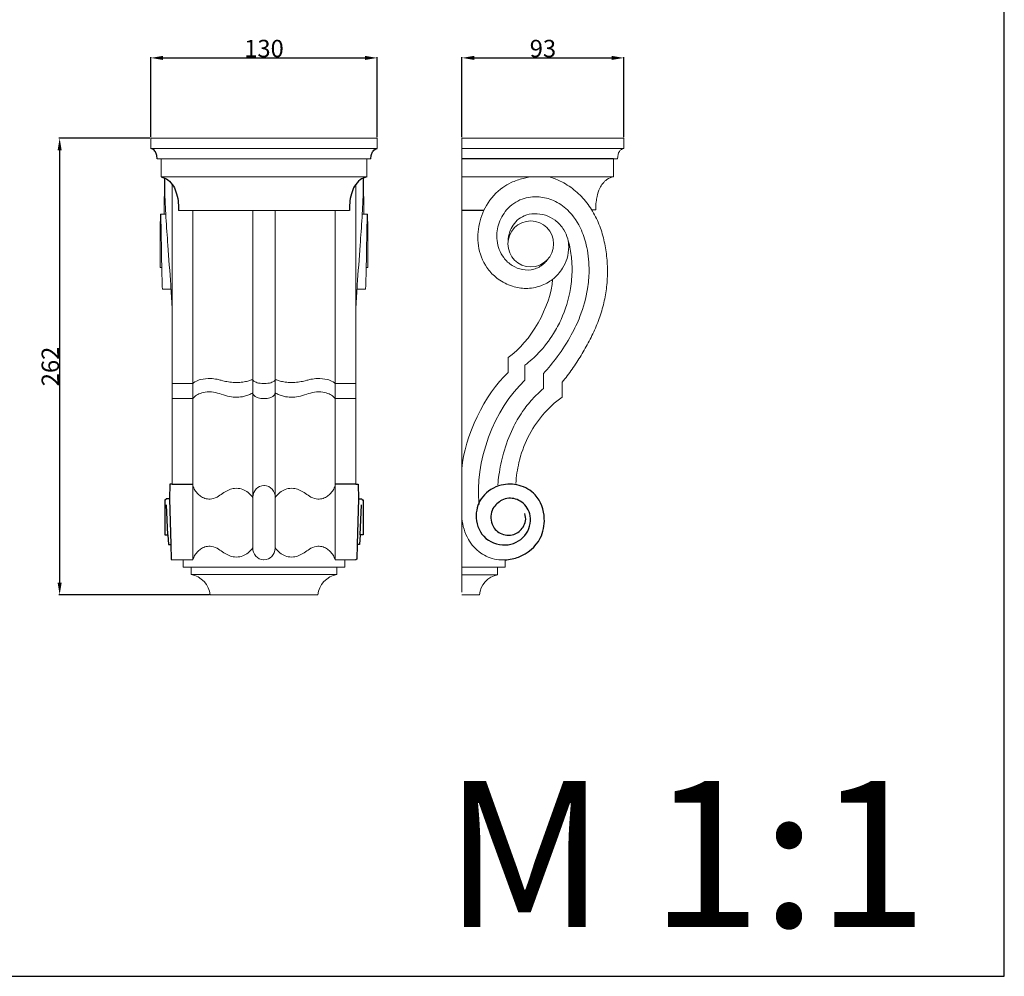
# Model space of a CAD drawing. Units: millimetres. Extents: x 0 to 1100, y 0 to 1000.
# Drawn here: x 535 to 1100, y 0 to 549 of the extents above; entities that cross this region are included whole.
import ezdxf

# ---------------------------------------------------------------- set-up
doc = ezdxf.new("R2010")
doc.units = ezdxf.units.MM
doc.layers.get('0').update_dxf_attribs({"lineweight": 5})
doc.layers.add('Kranshteiny', color=7, linetype='Continuous', true_color=0xffffff)
doc.styles.add('Arial', font='arial.ttf')
doc.styles.get("Standard").update_dxf_attribs({"font": 'arial.ttf'})
doc.dimstyles.new('Dimension Style 01', dxfattribs={"dimtxt": 10, "dimasz": 7, "dimexe": 0.5, "dimexo": 0.5, "dimgap": 0.25, "dimtad": 1, "dimtoh": 1, "dimdec": 0, "dimzin": 1, "dimdsep": 46, "dimtxsty": 'Arial', "dimcen": 0.5, "dimazin": 0, "dimtfac": 1, "dimtdec": 4, "dimtix": 1, "dimtmove": 1, "dimatfit": 3, "dimfxl": 1, "dimtolj": 1, "dimtzin": 1, "dimarcsym": 0})

# ---------------------------------------------------------------- blocks, each defined once
blk = doc.blocks.new('*D297')
at = {"layer": 'Defpoints', "color": 0, "transparency": 16777216}
for p in [(881.75, 526.9), (788.87, 480.87), (881.75, 480.88)]:
    blk.add_point(p, dxfattribs=at)
at = {"layer": 'Kranshteiny', "color": 0, "lineweight": -2, "transparency": 16777216}
for p, q in [((788.87, 481.37), (788.87, 527.4)), ((795.87, 526.9), (874.75, 526.9)), ((881.75, 481.38), (881.75, 527.4))]:
    blk.add_line(p, q, dxfattribs=at)
at = {"layer": 'Kranshteiny', "color": 0, "transparency": 16777216}
for points in [[(795.87, 528.06), (795.87, 525.73), (788.87, 526.9)], [(874.75, 528.06), (874.75, 525.73), (881.75, 526.9)]]:
    blk.add_solid(points, dxfattribs=at)
at = {"layer": 'Kranshteiny', "color": 0, "transparency": 16777216, "insert": (835.31, 532.26), "char_height": 10, "attachment_point": 5, "style": 'Arial'}
blk.add_mtext('\\A1;93', dxfattribs=at)
blk = doc.blocks.new('*D301')
at = {"layer": 'Defpoints', "color": 0, "transparency": 16777216}
for p in [(740.21, 526.9), (610.4, 480.87), (740.21, 480.87)]:
    blk.add_point(p, dxfattribs=at)
at = {"layer": 'Kranshteiny', "color": 0, "lineweight": -2, "transparency": 16777216}
for p, q in [((610.4, 481.37), (610.4, 527.4)), ((617.4, 526.9), (733.21, 526.9)), ((740.21, 481.37), (740.21, 527.4))]:
    blk.add_line(p, q, dxfattribs=at)
at = {"layer": 'Kranshteiny', "color": 0, "transparency": 16777216}
for points in [[(617.4, 528.06), (617.4, 525.73), (610.4, 526.9)], [(733.21, 528.06), (733.21, 525.73), (740.21, 526.9)]]:
    blk.add_solid(points, dxfattribs=at)
at = {"layer": 'Kranshteiny', "color": 0, "transparency": 16777216, "insert": (675.3, 532.26), "char_height": 10, "attachment_point": 5, "style": 'Arial'}
blk.add_mtext('\\A1;130', dxfattribs=at)
blk = doc.blocks.new('*D302')
at = {"layer": 'Defpoints', "color": 0, "transparency": 16777216}
for p in [(610.4, 480.87), (558.06, 218.87), (644.49, 218.87)]:
    blk.add_point(p, dxfattribs=at)
at = {"layer": 'Kranshteiny', "color": 0, "lineweight": -2, "transparency": 16777216}
for p, q in [((609.9, 480.87), (557.56, 480.87)), ((558.06, 473.87), (558.06, 225.87)), ((643.99, 218.87), (557.56, 218.87))]:
    blk.add_line(p, q, dxfattribs=at)
at = {"layer": 'Kranshteiny', "color": 0, "transparency": 16777216}
for points in [[(556.9, 473.87), (559.23, 473.87), (558.06, 480.87)], [(556.9, 225.87), (559.23, 225.87), (558.06, 218.87)]]:
    blk.add_solid(points, dxfattribs=at)
at = {"layer": 'Kranshteiny', "color": 0, "transparency": 16777216, "insert": (552.71, 349.87), "char_height": 10, "attachment_point": 5, "rotation": 90, "style": 'Arial'}
blk.add_mtext('\\A1;262', dxfattribs=at)
blk = doc.blocks.new('KR-006_262_130_f')
at = {"layer": 'Kranshteiny', "lineweight": 9}
for p, q in [((-64.9, -6.03), (-64.9, 0)), ((64.9, 0), (-64.9, 0)), ((64.9, -6.03), (64.9, 0)), ((-64.9, -6.03), (64.9, -6.03)), ((61.36, -11.89), (-61.36, -11.89)), ((-59, -22.27), (-59, -11.89)), ((59, -22.27), (59, -11.89)), ((-59, -22.27), (59, -22.27)), ((-57.02, -22.88), (-57.32, -43.62)), ((-52.72, -26.44), (-52.72, -198.47)), ((52.72, -26.44), (52.72, -198.47)), ((57.02, -22.88), (57.32, -43.62)), ((-59.31, -43.6), (-56.36, -43.6)), ((49, -41.43), (-49, -41.43)), ((-40.86, -41.43), (-40.86, -241.91)), ((-6.41, -206.19), (-6.41, -41.43)), ((6.41, -206.19), (6.41, -41.43)), ((40.86, -41.43), (40.86, -241.91)), ((59.31, -43.6), (56.36, -43.6)), ((-58.2, -86.7), (-53.34, -86.7)), ((58.2, -86.7), (53.34, -86.7)), ((-52.72, -140.81), (-40.86, -140.81)), ((52.72, -140.81), (40.86, -140.81)), ((-52.72, -149.46), (-40.86, -149.46)), ((52.72, -149.46), (40.86, -149.46)), ((-40.86, -241.91), (-40.86, -199.3)), ((-6.41, -206.19), (-6.41, -235.03)), ((6.41, -206.19), (6.41, -235.03)), ((-52.72, -241.89), (-46.33, -241.84)), ((-46.33, -241.84), (-46.33, -246.09)), ((-40.86, -241.91), (-46.33, -241.89)), ((40.86, -241.91), (46.33, -241.89)), ((52.72, -241.89), (46.33, -241.84)), ((46.33, -241.84), (46.33, -246.09)), ((-46.33, -246.09), (-41.73, -246.09)), ((-41.73, -250.44), (-41.73, -246.09)), ((-41.73, -246.09), (0, -246.09)), ((41.73, -246.09), (0, -246.09)), ((41.73, -250.44), (41.73, -246.09)), ((46.33, -246.09), (41.73, -246.09)), ((-41.73, -250.44), (0, -250.44)), ((41.73, -250.44), (0, -250.44)), ((-30.81, -262), (0, -262)), ((-30.81, -262), (0, -262)), ((30.81, -262), (0, -262)), ((30.81, -262), (0, -262))]:
    blk.add_line(p, q, dxfattribs=at)
at = {"layer": 'Kranshteiny'}
for p, q in [((-53.97, -198.46), (-54.21, -206.9)), ((-52.72, -198.47), (-53.97, -198.46)), ((-52.72, -198.47), (-40.86, -198.47)), ((52.72, -198.47), (40.86, -198.47)), ((52.72, -198.47), (53.97, -198.46)), ((53.97, -198.46), (54.21, -206.9)), ((-56.97, -207.47), (-56.97, -227.55)), ((-56.35, -207.47), (-56.97, -207.47)), ((-56.2, -206.86), (-56.35, -207.47)), ((-54.21, -206.9), (-56.2, -206.86)), ((-54.21, -206.9), (-53.51, -233.23)), ((54.21, -206.9), (53.51, -233.23)), ((54.21, -206.9), (56.2, -206.86)), ((56.2, -206.86), (56.35, -207.47)), ((56.35, -207.47), (56.97, -207.47)), ((56.97, -207.47), (56.97, -227.55)), ((-55.23, -227.55), (-55.84, -210.41)), ((55.23, -227.55), (55.84, -210.41)), ((-56.97, -227.55), (-55.23, -227.55)), ((-55.23, -227.55), (-54.88, -233.23)), ((55.23, -227.55), (54.88, -233.23)), ((56.97, -227.55), (55.23, -227.55)), ((-54.88, -233.23), (-53.51, -233.23)), ((-53.51, -233.23), (-53.29, -241.64)), ((53.51, -233.23), (53.29, -241.64)), ((54.88, -233.23), (53.51, -233.23)), ((-53.29, -241.64), (-52.72, -241.89)), ((53.29, -241.64), (52.72, -241.89))]:
    blk.add_line(p, q, dxfattribs=at)
at = {"layer": 'Kranshteiny', "lineweight": 9}
for points in [[(-59.45, -47.79), (-59.6, -47.79), (-59.6, -74.25), (-58.65, -74.25)], [(59.45, -47.79), (59.6, -47.79), (59.6, -74.25), (58.65, -74.25)]]:
    blk.add_lwpolyline(points, dxfattribs=at)
at = {"layer": 'Kranshteiny'}
for points, knots in [([(-61.36, -11.89), (-61.35, -11.05), (-61.57, -9.48), (-62.39, -7.56), (-63.55, -6.31), (-64.48, -6.07), (-64.9, -6.03)], [0, 0, 0, 0, 1.525527, 2.838861, 3.762652, 4.551613, 4.551613, 4.551613, 4.551613]), ([(61.36, -11.89), (61.35, -11.05), (61.57, -9.48), (62.39, -7.56), (63.55, -6.31), (64.48, -6.07), (64.9, -6.03)], [0, 0, 0, 0, 1.525527, 2.838861, 3.762652, 4.551613, 4.551613, 4.551613, 4.551613]), ([(-59, -22.27), (-57.61, -22.59), (-54.77, -23.78), (-51.79, -27.44), (-49.89, -32.1), (-49.1, -36.85), (-48.97, -40.07), (-49, -41.43)], [0, 0, 0, 0, 2.655536, 5.530426, 8.406388, 11.772102, 14.258772, 14.258772, 14.258772, 14.258772]), ([(59, -22.27), (57.61, -22.59), (54.77, -23.78), (51.79, -27.44), (49.89, -32.1), (49.1, -36.85), (48.97, -40.07), (49, -41.43)], [0, 0, 0, 0, 2.655536, 5.530426, 8.406388, 11.772102, 14.258772, 14.258772, 14.258772, 14.258772])]:
    blk.add_open_spline(points, degree=3, knots=knots, dxfattribs=at)
at = {"layer": 'Kranshteiny', "lineweight": 9}
for points, knots in [([(-52.72, -96.98), (-52.96, -92.74), (-53.22, -88.49), (-53.5, -84.25), (-54, -76.64), (-54.61, -69.04), (-55.16, -61.43), (-55.55, -56.13), (-55.92, -50.83), (-56.25, -45.53), (-56.45, -42.19), (-56.64, -38.84), (-56.76, -35.5), (-56.85, -32.75), (-56.89, -29.99), (-56.92, -27.24), (-56.93, -25.75), (-56.94, -24.26), (-56.94, -22.77)], [0, 0, 0, 0, 1, 1, 1, 2, 2, 2, 3, 3, 3, 4, 4, 4, 5, 5, 5, 6, 6, 6, 6]), ([(52.72, -96.98), (52.96, -92.74), (53.21, -88.49), (53.5, -84.25), (54, -76.64), (54.61, -69.04), (55.16, -61.43), (55.55, -56.13), (55.92, -50.83), (56.25, -45.53), (56.45, -42.19), (56.64, -38.84), (56.76, -35.5), (56.85, -32.75), (56.89, -29.99), (56.92, -27.24), (56.93, -25.75), (56.94, -24.26), (56.94, -22.77)], [0, 0, 0, 0, 1, 1, 1, 2, 2, 2, 3, 3, 3, 4, 4, 4, 5, 5, 5, 6, 6, 6, 6]), ([(-58.2, -86.7), (-58.21, -86.7), (-58.21, -86.7), (-58.21, -86.7), (-58.21, -86.7), (-58.21, -86.7), (-58.21, -86.69), (-58.22, -86.69), (-58.22, -86.69), (-58.22, -86.68), (-58.22, -86.67), (-58.23, -86.67), (-58.23, -86.66), (-58.23, -86.64), (-58.24, -86.62), (-58.24, -86.6), (-58.25, -86.58), (-58.25, -86.55), (-58.25, -86.53), (-58.26, -86.48), (-58.27, -86.43), (-58.27, -86.37), (-58.29, -86.25), (-58.3, -86.12), (-58.3, -85.99), (-58.32, -85.78), (-58.33, -85.57), (-58.34, -85.36), (-58.36, -85.02), (-58.38, -84.68), (-58.39, -84.34), (-58.41, -83.74), (-58.43, -83.15), (-58.45, -82.55), (-58.5, -81.08), (-58.53, -79.61), (-58.56, -78.14), (-58.65, -74.16), (-58.72, -70.19), (-58.79, -66.21), (-58.86, -62.14), (-58.92, -58.07), (-58.99, -54), (-59.03, -51.42), (-59.08, -48.84), (-59.15, -46.26), (-59.17, -45.8), (-59.18, -45.34), (-59.2, -44.87), (-59.21, -44.63), (-59.22, -44.39), (-59.24, -44.14), (-59.24, -44.01), (-59.25, -43.88), (-59.27, -43.75), (-59.27, -43.73), (-59.27, -43.69), (-59.28, -43.66), (-59.28, -43.65), (-59.28, -43.64), (-59.28, -43.64), (-59.28, -43.63), (-59.29, -43.63), (-59.29, -43.62), (-59.29, -43.62), (-59.29, -43.62), (-59.29, -43.61), (-59.29, -43.61), (-59.29, -43.61), (-59.29, -43.6), (-59.29, -43.6), (-59.29, -43.6), (-59.3, -43.6), (-59.3, -43.6), (-59.3, -43.6), (-59.3, -43.6), (-59.3, -43.6), (-59.31, -43.6), (-59.31, -43.6), (-59.31, -43.6), (-59.31, -43.61), (-59.31, -43.61), (-59.31, -43.62), (-59.31, -43.62), (-59.31, -43.62), (-59.32, -43.63), (-59.32, -43.64), (-59.32, -43.65), (-59.32, -43.66), (-59.32, -43.68), (-59.32, -43.69), (-59.33, -43.71), (-59.33, -43.73), (-59.33, -43.75), (-59.34, -43.82), (-59.34, -43.89), (-59.35, -43.96), (-59.35, -44.03), (-59.36, -44.09), (-59.36, -44.16), (-59.36, -44.23), (-59.37, -44.29), (-59.37, -44.36), (-59.37, -44.43), (-59.38, -44.5), (-59.38, -44.57), (-59.38, -44.65), (-59.38, -44.74), (-59.39, -44.82), (-59.39, -44.93), (-59.39, -45.03), (-59.4, -45.14), (-59.41, -45.45), (-59.41, -45.75), (-59.42, -46.06), (-59.43, -46.38), (-59.43, -46.71), (-59.44, -47.04), (-59.44, -47.21), (-59.45, -47.38), (-59.45, -47.56), (-59.45, -47.63), (-59.45, -47.71), (-59.45, -47.79)], [0, 0, 0, 0, 1, 1, 1, 2, 2, 2, 3, 3, 3, 4, 4, 4, 5, 5, 5, 6, 6, 6, 7, 7, 7, 8, 8, 8, 9, 9, 9, 10, 10, 10, 11, 11, 11, 12, 12, 12, 13, 13, 13, 14, 14, 14, 15, 15, 15, 16, 16, 16, 17, 17, 17, 18, 18, 18, 19, 19, 19, 20, 20, 20, 21, 21, 21, 22, 22, 22, 23, 23, 23, 24, 24, 24, 25, 25, 25, 26, 26, 26, 27, 27, 27, 28, 28, 28, 29, 29, 29, 30, 30, 30, 31, 31, 31, 32, 32, 32, 33, 33, 33, 34, 34, 34, 35, 35, 35, 36, 36, 36, 37, 37, 37, 38, 38, 38, 39, 39, 39, 40, 40, 40, 41, 41, 41, 41]), ([(58.2, -86.7), (58.21, -86.7), (58.21, -86.7), (58.21, -86.7), (58.21, -86.7), (58.21, -86.7), (58.21, -86.69), (58.22, -86.69), (58.22, -86.69), (58.22, -86.68), (58.22, -86.67), (58.23, -86.67), (58.23, -86.66), (58.23, -86.64), (58.24, -86.62), (58.24, -86.6), (58.25, -86.58), (58.25, -86.55), (58.25, -86.53), (58.26, -86.48), (58.27, -86.43), (58.27, -86.37), (58.28, -86.25), (58.3, -86.12), (58.3, -85.99), (58.32, -85.78), (58.33, -85.57), (58.34, -85.36), (58.36, -85.02), (58.38, -84.68), (58.39, -84.34), (58.41, -83.74), (58.43, -83.15), (58.45, -82.55), (58.5, -81.08), (58.53, -79.61), (58.56, -78.14), (58.65, -74.16), (58.72, -70.19), (58.79, -66.21), (58.85, -62.14), (58.92, -58.07), (58.99, -54), (59.03, -51.42), (59.08, -48.84), (59.15, -46.26), (59.17, -45.8), (59.18, -45.34), (59.2, -44.87), (59.21, -44.63), (59.22, -44.39), (59.24, -44.14), (59.24, -44.01), (59.25, -43.88), (59.27, -43.75), (59.27, -43.73), (59.27, -43.69), (59.28, -43.66), (59.28, -43.65), (59.28, -43.64), (59.28, -43.64), (59.28, -43.63), (59.28, -43.63), (59.29, -43.62), (59.29, -43.62), (59.29, -43.62), (59.29, -43.61), (59.29, -43.61), (59.29, -43.61), (59.29, -43.6), (59.29, -43.6), (59.29, -43.6), (59.3, -43.6), (59.3, -43.6), (59.3, -43.6), (59.3, -43.6), (59.3, -43.6), (59.31, -43.6), (59.31, -43.6), (59.31, -43.6), (59.31, -43.61), (59.31, -43.61), (59.31, -43.62), (59.31, -43.62), (59.31, -43.62), (59.32, -43.63), (59.32, -43.64), (59.32, -43.65), (59.32, -43.66), (59.32, -43.68), (59.32, -43.69), (59.33, -43.71), (59.33, -43.73), (59.33, -43.75), (59.34, -43.82), (59.34, -43.89), (59.35, -43.96), (59.35, -44.03), (59.36, -44.09), (59.36, -44.16), (59.36, -44.23), (59.37, -44.29), (59.37, -44.36), (59.37, -44.43), (59.37, -44.5), (59.38, -44.57), (59.38, -44.65), (59.38, -44.74), (59.39, -44.82), (59.39, -44.93), (59.39, -45.03), (59.4, -45.14), (59.41, -45.45), (59.41, -45.75), (59.42, -46.06), (59.43, -46.38), (59.43, -46.71), (59.44, -47.04), (59.44, -47.21), (59.45, -47.38), (59.45, -47.56), (59.45, -47.63), (59.45, -47.71), (59.45, -47.79)], [0, 0, 0, 0, 1, 1, 1, 2, 2, 2, 3, 3, 3, 4, 4, 4, 5, 5, 5, 6, 6, 6, 7, 7, 7, 8, 8, 8, 9, 9, 9, 10, 10, 10, 11, 11, 11, 12, 12, 12, 13, 13, 13, 14, 14, 14, 15, 15, 15, 16, 16, 16, 17, 17, 17, 18, 18, 18, 19, 19, 19, 20, 20, 20, 21, 21, 21, 22, 22, 22, 23, 23, 23, 24, 24, 24, 25, 25, 25, 26, 26, 26, 27, 27, 27, 28, 28, 28, 29, 29, 29, 30, 30, 30, 31, 31, 31, 32, 32, 32, 33, 33, 33, 34, 34, 34, 35, 35, 35, 36, 36, 36, 37, 37, 37, 38, 38, 38, 39, 39, 39, 40, 40, 40, 41, 41, 41, 41]), ([(-40.86, -140.81), (-40.47, -140.44), (-40.04, -140.1), (-39.59, -139.81), (-38.58, -139.18), (-37.44, -138.79), (-36.27, -138.51), (-34.45, -138.07), (-32.59, -137.87), (-30.73, -137.92), (-29.4, -137.95), (-28.08, -138.11), (-26.78, -138.38), (-26.01, -138.54), (-25.25, -138.75), (-24.49, -138.95), (-23.44, -139.23), (-22.39, -139.51), (-21.32, -139.71), (-20.14, -139.94), (-18.94, -140.07), (-17.74, -140.15), (-16.46, -140.24), (-15.17, -140.25), (-13.9, -140.17), (-12.79, -140.09), (-11.68, -139.93), (-10.59, -139.69), (-9.77, -139.51), (-8.95, -139.28), (-8.14, -139.02), (-7.56, -138.84), (-6.98, -138.65), (-6.41, -138.44)], [0, 0, 0, 0, 1, 1, 1, 2, 2, 2, 3, 3, 3, 4, 4, 4, 5, 5, 5, 6, 6, 6, 7, 7, 7, 8, 8, 8, 9, 9, 9, 10, 10, 10, 11, 11, 11, 11]), ([(-6.41, -138.44), (-6.37, -138.63), (-6.31, -138.82), (-6.21, -138.98), (-6.04, -139.25), (-5.79, -139.45), (-5.52, -139.62), (-5.2, -139.81), (-4.88, -139.96), (-4.54, -140.09), (-4.09, -140.26), (-3.62, -140.39), (-3.15, -140.49), (-2.55, -140.62), (-1.94, -140.7), (-1.33, -140.75), (-0.89, -140.79), (-0.44, -140.81), (0, -140.81)], [0, 0, 0, 0, 1, 1, 1, 2, 2, 2, 3, 3, 3, 4, 4, 4, 5, 5, 5, 6, 6, 6, 6]), ([(6.41, -138.44), (6.37, -138.63), (6.31, -138.82), (6.21, -138.98), (6.04, -139.25), (5.78, -139.45), (5.52, -139.62), (5.2, -139.81), (4.88, -139.96), (4.54, -140.09), (4.09, -140.26), (3.62, -140.39), (3.15, -140.49), (2.55, -140.62), (1.94, -140.7), (1.33, -140.75), (0.89, -140.79), (0.44, -140.81), (0, -140.81)], [0, 0, 0, 0, 1, 1, 1, 2, 2, 2, 3, 3, 3, 4, 4, 4, 5, 5, 5, 6, 6, 6, 6]), ([(40.86, -140.81), (40.47, -140.44), (40.04, -140.1), (39.59, -139.81), (38.58, -139.18), (37.43, -138.79), (36.27, -138.51), (34.45, -138.07), (32.59, -137.87), (30.73, -137.92), (29.4, -137.95), (28.08, -138.11), (26.78, -138.38), (26.01, -138.54), (25.25, -138.75), (24.49, -138.95), (23.44, -139.23), (22.39, -139.51), (21.32, -139.71), (20.14, -139.94), (18.94, -140.07), (17.74, -140.15), (16.46, -140.24), (15.17, -140.25), (13.9, -140.17), (12.79, -140.09), (11.68, -139.93), (10.59, -139.69), (9.77, -139.51), (8.95, -139.28), (8.14, -139.02), (7.56, -138.84), (6.98, -138.65), (6.41, -138.44)], [0, 0, 0, 0, 1, 1, 1, 2, 2, 2, 3, 3, 3, 4, 4, 4, 5, 5, 5, 6, 6, 6, 7, 7, 7, 8, 8, 8, 9, 9, 9, 10, 10, 10, 11, 11, 11, 11]), ([(-40.86, -149.46), (-40.59, -149.08), (-40.29, -148.71), (-39.95, -148.39), (-39.2, -147.68), (-38.29, -147.15), (-37.33, -146.75), (-36.2, -146.27), (-35.01, -145.96), (-33.8, -145.78), (-32.17, -145.53), (-30.5, -145.5), (-28.88, -145.75), (-27.4, -145.98), (-25.97, -146.44), (-24.54, -146.91), (-22.92, -147.43), (-21.3, -147.97), (-19.64, -148.29), (-18.31, -148.55), (-16.95, -148.66), (-15.59, -148.65), (-14.12, -148.62), (-12.66, -148.45), (-11.25, -148.1), (-10.36, -147.87), (-9.49, -147.58), (-8.64, -147.23), (-7.88, -146.92), (-7.13, -146.57), (-6.41, -146.17)], [0, 0, 0, 0, 1, 1, 1, 2, 2, 2, 3, 3, 3, 4, 4, 4, 5, 5, 5, 6, 6, 6, 7, 7, 7, 8, 8, 8, 9, 9, 9, 10, 10, 10, 10]), ([(-6.41, -146.17), (-6.37, -146.5), (-6.28, -146.84), (-6.12, -147.13), (-5.8, -147.7), (-5.24, -148.09), (-4.65, -148.41), (-3.77, -148.87), (-2.86, -149.14), (-1.91, -149.3), (-1.28, -149.41), (-0.64, -149.47), (0, -149.46)], [0, 0, 0, 0, 1, 1, 1, 2, 2, 2, 3, 3, 3, 4, 4, 4, 4]), ([(6.41, -146.17), (6.37, -146.5), (6.28, -146.84), (6.12, -147.13), (5.8, -147.7), (5.24, -148.09), (4.65, -148.41), (3.77, -148.87), (2.86, -149.14), (1.91, -149.3), (1.28, -149.41), (0.64, -149.47), (0, -149.46)], [0, 0, 0, 0, 1, 1, 1, 2, 2, 2, 3, 3, 3, 4, 4, 4, 4]), ([(40.86, -149.46), (40.59, -149.08), (40.29, -148.71), (39.95, -148.39), (39.2, -147.68), (38.29, -147.15), (37.33, -146.75), (36.2, -146.27), (35.01, -145.96), (33.79, -145.78), (32.17, -145.53), (30.5, -145.5), (28.88, -145.75), (27.4, -145.98), (25.97, -146.44), (24.54, -146.91), (22.92, -147.43), (21.3, -147.97), (19.64, -148.29), (18.31, -148.55), (16.95, -148.66), (15.59, -148.65), (14.12, -148.62), (12.66, -148.45), (11.25, -148.1), (10.36, -147.87), (9.49, -147.58), (8.64, -147.23), (7.88, -146.92), (7.13, -146.57), (6.41, -146.17)], [0, 0, 0, 0, 1, 1, 1, 2, 2, 2, 3, 3, 3, 4, 4, 4, 5, 5, 5, 6, 6, 6, 7, 7, 7, 8, 8, 8, 9, 9, 9, 10, 10, 10, 10]), ([(-40.86, -199.3), (-40.55, -200.23), (-40.13, -201.13), (-39.62, -201.96), (-39.1, -202.81), (-38.49, -203.58), (-37.78, -204.28), (-37.19, -204.86), (-36.54, -205.37), (-35.83, -205.79), (-35.01, -206.28), (-34.12, -206.64), (-33.19, -206.86), (-32.14, -207.1), (-31.05, -207.18), (-30, -207.03), (-28.59, -206.82), (-27.24, -206.18), (-26.02, -205.4), (-25.01, -204.74), (-24.09, -203.99), (-23.09, -203.33), (-22.13, -202.7), (-21.11, -202.16), (-20.04, -201.75), (-19.01, -201.35), (-17.94, -201.07), (-16.84, -200.95), (-15.56, -200.82), (-14.25, -200.91), (-13.02, -201.27), (-11.9, -201.6), (-10.85, -202.15), (-9.87, -202.8), (-8.92, -203.43), (-8.04, -204.16), (-7.3, -205.01), (-6.97, -205.38), (-6.68, -205.78), (-6.41, -206.19)], [0, 0, 0, 0, 1, 1, 1, 2, 2, 2, 3, 3, 3, 4, 4, 4, 5, 5, 5, 6, 6, 6, 7, 7, 7, 8, 8, 8, 9, 9, 9, 10, 10, 10, 11, 11, 11, 12, 12, 12, 13, 13, 13, 13]), ([(0, -199.3), (-3.57, -199.33), (-6.44, -202.31), (-6.41, -205.96), (-6.41, -206.02), (-6.41, -206.13), (-6.41, -206.19)], [0, 0, 0, 0, 1, 1, 1, 2, 2, 2, 2]), ([(6.41, -206.19), (6.56, -202.54), (3.79, -199.46), (0.22, -199.31), (0.17, -199.3), (0.06, -199.3), (0, -199.3)], [0, 0, 0, 0, 1, 1, 1, 2, 2, 2, 2]), ([(40.86, -199.3), (40.55, -200.23), (40.13, -201.13), (39.62, -201.96), (39.1, -202.81), (38.49, -203.58), (37.78, -204.28), (37.19, -204.86), (36.54, -205.37), (35.83, -205.79), (35.01, -206.28), (34.12, -206.64), (33.19, -206.86), (32.14, -207.1), (31.05, -207.18), (30, -207.03), (28.59, -206.82), (27.24, -206.18), (26.02, -205.4), (25.01, -204.74), (24.09, -203.99), (23.09, -203.33), (22.13, -202.7), (21.11, -202.16), (20.04, -201.75), (19.01, -201.35), (17.94, -201.07), (16.84, -200.95), (15.56, -200.82), (14.25, -200.91), (13.02, -201.27), (11.9, -201.6), (10.85, -202.15), (9.87, -202.8), (8.92, -203.43), (8.04, -204.16), (7.3, -205.01), (6.97, -205.38), (6.68, -205.78), (6.41, -206.19)], [0, 0, 0, 0, 1, 1, 1, 2, 2, 2, 3, 3, 3, 4, 4, 4, 5, 5, 5, 6, 6, 6, 7, 7, 7, 8, 8, 8, 9, 9, 9, 10, 10, 10, 11, 11, 11, 12, 12, 12, 13, 13, 13, 13]), ([(-40.86, -241.91), (-40.55, -240.98), (-40.13, -240.08), (-39.62, -239.25), (-39.1, -238.41), (-38.49, -237.63), (-37.78, -236.94), (-37.19, -236.36), (-36.54, -235.84), (-35.83, -235.42), (-35.01, -234.93), (-34.12, -234.58), (-33.19, -234.36), (-32.14, -234.11), (-31.05, -234.03), (-30, -234.19), (-28.59, -234.39), (-27.24, -235.03), (-26.02, -235.82), (-25.01, -236.47), (-24.09, -237.22), (-23.09, -237.88), (-22.13, -238.51), (-21.11, -239.05), (-20.04, -239.47), (-19.01, -239.86), (-17.94, -240.15), (-16.84, -240.26), (-15.56, -240.39), (-14.25, -240.3), (-13.02, -239.94), (-11.9, -239.61), (-10.85, -239.07), (-9.87, -238.41), (-8.92, -237.78), (-8.04, -237.05), (-7.3, -236.2), (-6.97, -235.83), (-6.68, -235.44), (-6.41, -235.03)], [0, 0, 0, 0, 1, 1, 1, 2, 2, 2, 3, 3, 3, 4, 4, 4, 5, 5, 5, 6, 6, 6, 7, 7, 7, 8, 8, 8, 9, 9, 9, 10, 10, 10, 11, 11, 11, 12, 12, 12, 13, 13, 13, 13]), ([(-6.41, -235.03), (-6.56, -238.67), (-3.79, -241.75), (-0.22, -241.9), (-0.17, -241.91), (-0.06, -241.91), (0, -241.91)], [0, 0, 0, 0, 1, 1, 1, 2, 2, 2, 2]), ([(0, -241.91), (3.57, -241.88), (6.44, -238.9), (6.41, -235.25), (6.41, -235.2), (6.41, -235.08), (6.41, -235.03)], [0, 0, 0, 0, 1, 1, 1, 2, 2, 2, 2]), ([(40.86, -241.91), (40.55, -240.98), (40.13, -240.08), (39.62, -239.25), (39.1, -238.41), (38.49, -237.63), (37.78, -236.94), (37.19, -236.36), (36.54, -235.84), (35.83, -235.42), (35.01, -234.93), (34.12, -234.58), (33.19, -234.36), (32.14, -234.11), (31.05, -234.03), (30, -234.19), (28.59, -234.39), (27.24, -235.03), (26.02, -235.82), (25.01, -236.47), (24.09, -237.22), (23.09, -237.88), (22.13, -238.51), (21.11, -239.05), (20.04, -239.47), (19.01, -239.86), (17.94, -240.15), (16.84, -240.26), (15.56, -240.39), (14.25, -240.3), (13.02, -239.94), (11.9, -239.61), (10.85, -239.07), (9.87, -238.41), (8.92, -237.78), (8.04, -237.05), (7.3, -236.2), (6.97, -235.83), (6.68, -235.44), (6.41, -235.03)], [0, 0, 0, 0, 1, 1, 1, 2, 2, 2, 3, 3, 3, 4, 4, 4, 5, 5, 5, 6, 6, 6, 7, 7, 7, 8, 8, 8, 9, 9, 9, 10, 10, 10, 11, 11, 11, 12, 12, 12, 13, 13, 13, 13])]:
    blk.add_open_spline(points, degree=3, knots=knots, dxfattribs=at)
for points in [[(-30.81, -262), (-31.37, -256.34), (-36.22, -251.21), (-41.73, -250.44)], [(41.73, -250.44), (36.22, -251.21), (31.37, -256.34), (30.81, -262)]]:
    blk.add_open_spline(points, degree=3, dxfattribs=at)
blk = doc.blocks.new('KR-006_262_130_b')
at = {"layer": 'Kranshteiny', "lineweight": 9}
for p, q in [((0, 0), (0, -260.5)), ((92.88, 0), (0, 0)), ((92.88, 0), (92.88, -6)), ((92.88, -6), (0, -6)), ((89.3, -11.81), (86.91, -11.81)), ((86.91, -11.81), (86.91, -22.13)), ((0, -22.14), (49.75, -22.13)), ((86.91, -22.13), (49.75, -22.13)), ((76.78, -41.2), (74.48, -41.2)), ((26.49, -134.46), (26.49, -125.86)), ((36.16, -138.88), (36.16, -130.27)), ((46.73, -143.7), (46.73, -135.09)), ((57.49, -140), (57.49, -148.61)), ((20.42, -246.18), (0, -246.18)), ((0, -250.51), (20.42, -250.51)), ((0, -262), (10.01, -262))]:
    blk.add_line(p, q, dxfattribs=at)
at = {"layer": 'Kranshteiny'}
for p, q in [((86.91, -11.81), (0, -11.81)), ((0, -41.37), (12.6, -41.37))]:
    blk.add_line(p, q, dxfattribs=at)
at = {"layer": 'Kranshteiny', "lineweight": 9}
for points in [[(92.88, -6), (90.78, -6), (89.3, -8.41), (89.3, -11.81)], [(26.49, -125.86), (39.37, -117), (50.94, -96.65), (51.99, -81.01)], [(26.49, -134.46), (13.31, -146.45), (1.16, -171.71), (0, -189.53)], [(36.16, -138.88), (18.64, -154.61), (6.79, -186.77), (9.9, -210.17)], [(20.42, -250.51), (15.03, -251.42), (10.4, -256.52), (10.01, -262)]]:
    blk.add_open_spline(points, degree=3, dxfattribs=at)
for points, knots in [([(41.09, -22.14), (39.08, -22.28), (37.08, -22.59), (35.12, -23.07), (32.73, -23.66), (30.4, -24.48), (28.18, -25.55), (26.55, -26.34), (24.99, -27.26), (23.51, -28.3), (19.71, -30.99), (16.47, -34.54), (14.09, -38.57), (11.89, -42.27), (10.42, -46.38), (9.66, -50.61), (8.92, -54.8), (8.89, -59.12), (9.73, -63.31), (10.63, -67.78), (12.54, -72.11), (15.36, -75.66), (16.92, -77.62), (18.75, -79.35), (20.78, -80.82), (23.26, -82.62), (26.03, -84.04), (28.95, -84.97), (31.44, -85.76), (34.05, -86.19), (36.67, -86.21), (39.55, -86.22), (42.44, -85.74), (45.15, -84.77), (47.61, -83.89), (49.93, -82.62), (51.99, -81.01), (54.26, -79.23), (56.22, -77.04), (57.74, -74.58), (58.82, -72.83), (59.67, -70.94), (60.26, -68.97), (60.9, -66.86), (61.25, -64.65), (61.24, -62.44), (61.23, -60.87), (61.04, -59.29), (60.65, -57.76), (60.18, -55.97), (59.43, -54.26), (58.46, -52.68), (57.13, -50.52), (55.4, -48.6), (53.38, -47.09), (51.72, -45.86), (49.86, -44.89), (47.9, -44.25), (45.83, -43.59), (43.65, -43.28), (41.48, -43.36), (39.51, -43.43), (37.55, -43.81), (35.74, -44.56), (34.26, -45.19), (32.88, -46.06), (31.69, -47.15), (30.51, -48.23), (29.51, -49.52), (28.72, -50.91), (28.09, -52.02), (27.58, -53.19), (27.21, -54.4), (26.96, -55.21), (26.77, -56.03), (26.65, -56.87), (26.52, -57.67), (26.46, -58.48), (26.45, -59.29)], [0, 0, 0, 0, 1, 1, 1, 2, 2, 2, 3, 3, 3, 4, 4, 4, 5, 5, 5, 6, 6, 6, 7, 7, 7, 8, 8, 8, 9, 9, 9, 10, 10, 10, 11, 11, 11, 12, 12, 12, 13, 13, 13, 14, 14, 14, 15, 15, 15, 16, 16, 16, 17, 17, 17, 18, 18, 18, 19, 19, 19, 20, 20, 20, 21, 21, 21, 22, 22, 22, 23, 23, 23, 24, 24, 24, 25, 25, 25, 26, 26, 26, 26]), ([(49.75, -22.13), (52, -22.78), (54.21, -23.62), (56.32, -24.64), (59.15, -25.99), (61.8, -27.66), (64.25, -29.6), (66.7, -31.54), (68.94, -33.76), (70.92, -36.19), (72.9, -38.62), (74.63, -41.26), (76.1, -44.03), (77.58, -46.81), (78.8, -49.71), (79.8, -52.69), (80.79, -55.66), (81.55, -58.7), (82.13, -61.8), (82.71, -64.89), (83.1, -68.03), (83.31, -71.16), (83.52, -74.3), (83.54, -77.42), (83.38, -80.56), (83.22, -83.7), (82.88, -86.84), (82.35, -89.94), (81.81, -93.04), (81.09, -96.09), (80.19, -99.09), (79.29, -102.09), (78.2, -105.04), (76.99, -107.94), (75.77, -110.83), (74.42, -113.67), (72.97, -116.46), (71.53, -119.24), (69.97, -121.96), (68.34, -124.64), (66.71, -127.32), (64.99, -129.95), (63.19, -132.52), (61.39, -135.08), (59.5, -137.58), (57.49, -140)], [5, 5, 5, 5, 6, 6, 6, 7, 7, 7, 8, 8, 8, 9, 9, 9, 10, 10, 10, 11, 11, 11, 12, 12, 12, 13, 13, 13, 14, 14, 14, 15, 15, 15, 16, 16, 16, 17, 17, 17, 18, 18, 18, 19, 19, 19, 20, 20, 20, 20]), ([(86.91, -22.13), (85.57, -22.42), (84.25, -22.96), (83.12, -23.75), (82.22, -24.37), (81.44, -25.14), (80.77, -26), (80.13, -26.82), (79.59, -27.71), (79.13, -28.64), (78.37, -30.18), (77.84, -31.82), (77.48, -33.5), (77.27, -34.48), (77.11, -35.46), (76.99, -36.46), (76.81, -38.03), (76.74, -39.62), (76.78, -41.2)], [0, 0, 0, 0, 1, 1, 1, 2, 2, 2, 3, 3, 3, 4, 4, 4, 5, 5, 5, 6, 6, 6, 6]), ([(46.73, -135.09), (49.53, -132.04), (52.17, -128.83), (54.64, -125.49), (57.61, -121.45), (60.33, -117.21), (62.74, -112.8), (64.61, -109.39), (66.28, -105.87), (67.7, -102.24), (69.7, -97.14), (71.19, -91.82), (72.05, -86.41), (72.58, -83.08), (72.88, -79.72), (72.92, -76.35), (72.98, -71.76), (72.56, -67.15), (71.62, -62.66), (70.92, -59.31), (69.92, -56.03), (68.54, -52.89), (66.62, -48.54), (63.96, -44.47), (60.51, -41.2), (58.16, -38.95), (55.43, -37.09), (52.47, -35.79), (49.87, -34.65), (47.1, -33.96), (44.26, -33.73), (40.97, -33.46), (37.61, -33.83), (34.52, -34.97), (31.1, -36.23), (28.02, -38.43), (25.63, -41.2), (23.47, -43.69), (21.87, -46.64), (20.94, -49.79), (20.09, -52.69), (19.8, -55.76), (20.16, -58.78), (20.57, -62.28), (21.86, -65.72), (23.95, -68.54), (25.3, -70.36), (26.98, -71.93), (28.89, -73.13), (30.66, -74.23), (32.63, -75.03), (34.68, -75.41), (36.84, -75.81), (39.1, -75.76), (41.21, -75.2), (42.28, -74.91), (43.31, -74.5), (44.27, -73.96), (44.82, -73.64), (45.35, -73.29), (45.86, -72.9), (46.36, -72.52), (46.83, -72.11), (47.29, -71.68), (47.95, -71.04), (48.56, -70.36), (49.11, -69.63)], [0, 0, 0, 0, 1, 1, 1, 2, 2, 2, 3, 3, 3, 4, 4, 4, 5, 5, 5, 6, 6, 6, 7, 7, 7, 8, 8, 8, 9, 9, 9, 10, 10, 10, 11, 11, 11, 12, 12, 12, 13, 13, 13, 14, 14, 14, 15, 15, 15, 16, 16, 16, 17, 17, 17, 18, 18, 18, 19, 19, 19, 20, 20, 20, 21, 21, 21, 22, 22, 22, 22]), ([(52.6, -60.67), (52.6, -53.39), (46.73, -47.49), (39.47, -47.49), (32.22, -47.49), (26.34, -53.39), (26.34, -60.67), (26.34, -67.95), (32.22, -73.86), (39.47, -73.86), (46.73, -73.86), (52.6, -67.95), (52.6, -60.67)], [0, 0, 0, 0, 1, 1, 1, 2, 2, 2, 3, 3, 3, 4, 4, 4, 4]), ([(36.16, -130.27), (38.93, -128.12), (41.54, -125.76), (43.97, -123.21), (47.2, -119.81), (50.1, -116.07), (52.58, -112.09), (54.17, -109.52), (55.58, -106.85), (56.83, -104.1), (59.38, -98.45), (61.22, -92.45), (62.23, -86.33), (62.82, -82.75), (63.12, -79.13), (63.15, -75.51), (63.17, -72.78), (63.03, -70.04), (62.68, -67.33), (62.28, -64.09), (61.59, -60.88), (60.65, -57.76)], [0, 0, 0, 0, 1, 1, 1, 2, 2, 2, 3, 3, 3, 4, 4, 4, 5, 5, 5, 6, 6, 6, 7, 7, 7, 7]), ([(20.55, -198.87), (20.71, -196.99), (20.93, -195.13), (21.2, -193.27), (21.8, -189.05), (22.67, -184.86), (23.82, -180.75), (25.18, -175.89), (26.95, -171.12), (29.15, -166.57), (30.77, -163.22), (32.63, -159.99), (34.73, -156.92), (36.45, -154.41), (38.33, -152.01), (40.37, -149.76), (42.35, -147.6), (44.48, -145.57), (46.73, -143.7)], [0, 0, 0, 0, 1, 1, 1, 2, 2, 2, 3, 3, 3, 4, 4, 4, 5, 5, 5, 6, 6, 6, 6]), ([(57.49, -148.61), (53.33, -151.56), (49.56, -155.05), (46.27, -158.94), (42.97, -162.83), (40.15, -167.13), (37.87, -171.69), (35.59, -176.26), (33.84, -181.1), (32.67, -186.08), (31.74, -190.04), (31.17, -194.08), (30.96, -198.14)], [21, 21, 21, 21, 22, 22, 22, 23, 23, 23, 24, 24, 24, 25, 25, 25, 25]), ([(24.81, -241.95), (23.15, -242.09), (21.47, -242.04), (19.82, -241.78), (16.58, -241.28), (13.45, -239.94), (10.75, -238.03), (7.84, -235.98), (5.44, -233.26), (3.66, -230.18), (1.56, -226.53), (0.34, -222.36), (0, -218.2)], [0, 0, 0, 0, 1, 1, 1, 2, 2, 2, 3, 3, 3, 4, 4, 4, 4]), ([(20.42, -250.51), (20.42, -249.07), (20.42, -247.62), (20.42, -246.18), (21.88, -246.18), (23.35, -246.18), (24.81, -246.18), (24.81, -244.77), (24.81, -243.36), (24.81, -241.95)], [0, 0, 0, 0, 1, 1, 1, 2, 2, 2, 3, 3, 3, 3])]:
    blk.add_open_spline(points, degree=3, knots=knots, dxfattribs=at)
at = {"layer": 'Kranshteiny'}
blk.add_open_spline([(24.81, -241.95), (27.43, -241.81), (35.45, -240.22), (45.67, -231.7), (48.32, -217.24), (44.05, -204.55), (33.12, -198.39), (21.55, -198.22), (11.07, -204.56), (6.71, -216.82), (11.15, -229.96), (24.55, -235.28), (37.27, -229.59), (40.75, -216.86), (35.42, -208.37), (27.98, -205.94), (24.16, -207.12), (22.96, -207.71), (20.88, -208.82), (16.52, -212.51), (15.98, -221.3), (21.68, -227.7), (29.7, -228.44), (36, -223.2), (37.05, -218.42), (36.03, -215.32)], degree=3, knots=[0, 0, 0, 0, 4.824927, 14.890595, 21.96454, 30.762656, 37.398946, 43.65771, 51.368748, 58.158842, 66.035478, 74.220566, 81.685117, 88.540259, 94.260304, 98.985327, 101.43489, 101.43489, 101.43489, 105.767432, 111.228673, 115.470372, 120.332381, 124.442316, 129.200766, 129.200766, 129.200766, 129.200766], dxfattribs=at)

msp = doc.modelspace()

# ---------------------------------------------------------------- linework, layer by layer
at = {"layer": 'Kranshteiny'}
msp.add_lwpolyline([(0, 0), (1100, 0), (1100, 1000), (0, 1000), (0, 0)], dxfattribs=at)

# ---------------------------------------------------------------- block references
for name, p in [('KR-006_262_130_f', (675.3, 480.87)), ('KR-006_262_130_b', (788.87, 480.87))]:
    msp.add_blockref(name, p)

# ---------------------------------------------------------------- texts
at = {"layer": 'Kranshteiny', "insert": (778.38, 112.13), "char_height": 83.9366, "width": 346.365, "attachment_point": 1, "line_spacing_factor": 0.963855}
msp.add_mtext('\\fArial;M 1:1', dxfattribs=at)

# ---------------------------------------------------------------- dimensions: what is measured, and where the dimension line sits
at = {"layer": 'Kranshteiny'}
for base, p1, p2, picture, middle in [((740.21, 526.9), (610.4, 480.87), (740.21, 480.87), '*D301', (675.3, 532.26)), ((881.75, 526.9), (788.87, 480.87), (881.75, 480.88), '*D297', (835.31, 532.26))]:
    dim = msp.add_linear_dim(base=base, p1=p1, p2=p2, dimstyle='Dimension Style 01', dxfattribs=at)
    dim.commit()
    dim.dimension.update_dxf_attribs({"geometry": picture, "text_midpoint": middle})
dim = msp.add_linear_dim(base=(558.06, 218.87), p1=(610.4, 480.87), p2=(644.49, 218.87), angle=90, dimstyle='Dimension Style 01', dxfattribs=at)
dim.commit()
dim.dimension.update_dxf_attribs({"geometry": '*D302', "text_midpoint": (552.71, 349.87)})

doc.saveas('drawing.dxf')
